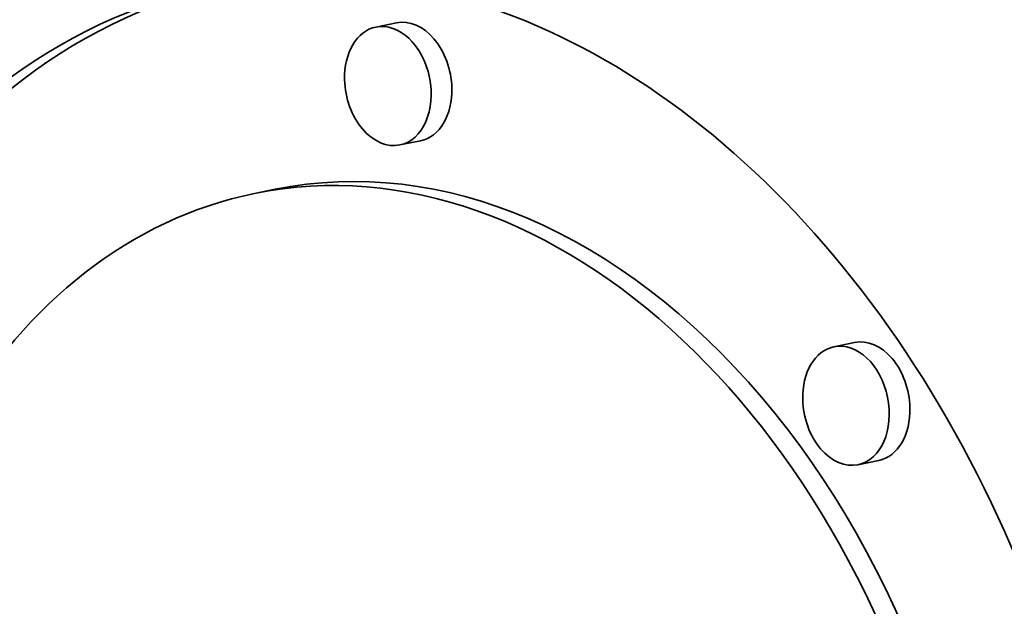
# Model space of a CAD drawing. Extents: x 0 to 10.8, y 0 to 8.3.
# Drawn here: x 8.2 to 8.3, y 3.6 to 3.7 of the extents above; entities that cross this region are included whole.
import ezdxf

# ---------------------------------------------------------------- set-up
doc = ezdxf.new("R2010")
doc.units = 0
doc.header["$MEASUREMENT"] = 0
doc.layers.get('0').update_dxf_attribs({"lineweight": 13})

msp = doc.modelspace()

# ---------------------------------------------------------------- linework, layer by layer
at = {"color": 7, "lineweight": 35, "ltscale": 4.93455e-05}
for p, q in [((8.272388, 3.701399), (8.270454, 3.701005)), ((8.274636, 3.690378), (8.272702, 3.689984)), ((8.261049, 3.68584), (8.259115, 3.685445)), ((8.315184, 3.671525), (8.31325, 3.671131)), ((8.317432, 3.660504), (8.315498, 3.660109))]:
    msp.add_line(p, q, dxfattribs=at)
at = {"color": 7, "lineweight": 35, "ltscale": 0.03937}
for centre, major_axis, start_param, end_param in [((8.229279, 5.304357), (0.398539, -1.954985), 3.141577, 6.283169), ((8.273726, 3.613805), (0.018537, -0.09093), 0.000036, 3.141629), ((8.273726, 3.613805), (0.018537, -0.09093), 3.141629, 4.46699), ((8.27566, 3.614199), (-0.018537, 0.09093), 0.014917, 1.325398), ((8.273512, 3.695889), (-0.001123, 0.005511), 4.46699, 6.283304), ((8.271578, 3.695494), (0.001123, -0.005511), 3.141711, 4.46699), ((8.271578, 3.695494), (0.001123, -0.005511), 0.000119, 3.141711), ((8.271578, 3.695494), (0.001123, -0.005511), 4.46699, 6.283304), ((8.273512, 3.695889), (-0.001123, 0.005511), 3.141711, 4.46699), ((8.273726, 3.613805), (0.014605, -0.071641), 0.000119, 3.141711), ((8.27566, 3.614199), (-0.014605, 0.071641), 4.46699, 6.283304), ((8.273726, 3.613805), (0.014605, -0.071641), 3.141711, 4.46699), ((8.314374, 3.66562), (0.001123, -0.005511), 0.000119, 3.141711), ((8.316308, 3.666014), (-0.001123, 0.005511), 4.46699, 6.283304), ((8.314374, 3.66562), (0.001123, -0.005511), 3.141711, 4.46699), ((8.314374, 3.66562), (0.001123, -0.005511), 4.46699, 6.283304), ((8.316308, 3.666014), (-0.001123, 0.005511), 3.141711, 4.46699)]:
    msp.add_ellipse(centre, major_axis=major_axis, ratio=0.705219, start_param=start_param, end_param=end_param, dxfattribs=at)

doc.saveas('drawing.dxf')
